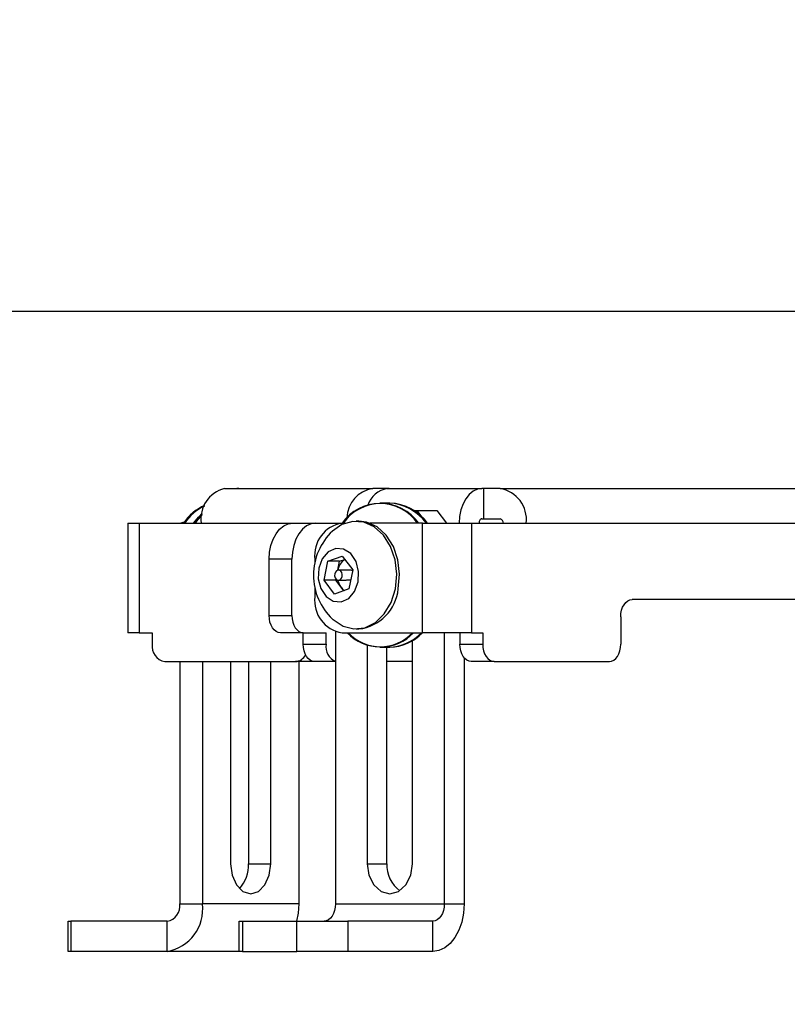
# Model space of a CAD drawing. Units: inches. Extents: x 0.5 to 98.4, y 0.5 to 61.7.
# Drawn here: x 57.5 to 60.2, y 26.1 to 29.5 of the extents above; entities that cross this region are included whole.
import ezdxf

# ---------------------------------------------------------------- set-up
doc = ezdxf.new("R2010")
doc.units = ezdxf.units.IN
doc.header["$MEASUREMENT"] = 0
doc.layers.add('LAYER0', color=7, linetype='Continuous')
doc.styles.add('SLDTEXTSTYLE1', font='TXT', dxfattribs={"width": 0.75})
doc.dimstyles.new('SLDDIMSTYLE0', dxfattribs={"dimtxt": 1.25, "dimasz": 0.125, "dimexe": 0, "dimexo": 0.0625, "dimgap": 0.3125, "dimtad": 0, "dimtih": 1, "dimtoh": 1, "dimrnd": 1e-09, "dimzin": 12, "dimdsep": 46, "dimtxsty": 'SLDTEXTSTYLE1', "dimsah": 1, "dimcen": 0.09, "dimadec": 0, "dimazin": 0, "dimtfac": 1, "dimtdec": 3, "dimtofl": 0, "dimtmove": 0, "dimatfit": 3, "dimfxl": 1, "dimtolj": 1, "dimtzin": 12, "dimarcsym": 0})

# ---------------------------------------------------------------- blocks, each defined once
blk = doc.blocks.new('*D6')
at = {"layer": 'LAYER0', "color": 9}
for p, q in [((53.4043, 33.7108), (53.4043, 36.1147)), ((61.9865, 33.7108), (53.3418, 33.7108)), ((51.5121, 32.9276), (51.5121, 31.2399)), ((51.5121, 32.9276), (51.7655, 32.9276)), ((55.2965, 32.9276), (55.0431, 32.9276)), ((55.2965, 32.9276), (55.2965, 31.2399)), ((51.5121, 31.2399), (51.7655, 31.2399)), ((55.2965, 31.2399), (55.0431, 31.2399)), ((60.5539, 28.4712), (53.3418, 28.4712)), ((53.4043, 28.4712), (53.4043, 26.0673))]:
    blk.add_line(p, q, dxfattribs=at)
for points in [[(53.4043, 33.7108), (53.5966, 34.9608), (53.212, 34.9608)], [(53.4043, 28.4712), (53.212, 27.2212), (53.5966, 27.2212)]]:
    blk.add_solid(points, dxfattribs=at)
at = {"layer": 'LAYER0', "color": 9, "char_height": 1.25, "attachment_point": 1, "style": 'SLDTEXTSTYLE1'}
for s, insert in [('133', (52.0189, 32.7023)), ('5.24', (51.7889, 30.7168))]:
    blk.add_mtext(s, dxfattribs=dict(at, insert=insert))

msp = doc.modelspace()

# ---------------------------------------------------------------- linework, layer by layer
at = {"color": 7, "linetype": 'Continuous'}
for p, q in [((58.2559, 27.8565), (58.7703, 27.8565)), ((58.3062, 27.8565), (58.2987, 27.8565)), ((58.8269, 27.8565), (58.7703, 27.8565)), ((58.8203, 27.8565), (59.1488, 27.8565)), ((59.1553, 27.8565), (59.1488, 27.8565)), ((59.1553, 27.7515), (59.1553, 27.8565)), ((59.2119, 27.8565), (59.1553, 27.8565)), ((59.2119, 27.8565), (61.091, 27.8565)), ((58.9127, 27.7808), (58.9238, 27.7808)), ((58.9407, 27.7584), (58.9238, 27.7808)), ((58.9238, 27.7808), (58.9927, 27.7808)), ((58.9927, 27.7808), (59.0261, 27.7365)), ((58.1554, 27.7365), (58.1791, 27.7719)), ((59.1488, 27.7515), (59.1553, 27.7515)), ((59.1553, 27.7515), (59.2119, 27.7515)), ((57.9206, 27.7365), (57.9602, 27.7365)), ((57.9602, 27.7365), (57.9602, 27.3565)), ((57.9602, 27.7365), (58.1755, 27.7365)), ((58.1755, 27.7365), (58.4928, 27.7365)), ((58.4928, 27.7365), (58.5721, 27.7365)), ((58.5721, 27.7365), (58.6637, 27.7365)), ((58.6742, 27.7365), (58.6637, 27.7365)), ((58.9431, 27.7365), (58.7606, 27.7365)), ((58.9431, 27.3565), (58.9431, 27.7365)), ((58.9431, 27.7365), (59.1124, 27.7365)), ((59.1124, 27.7365), (59.1124, 27.3565)), ((59.1124, 27.7365), (59.3025, 27.7365)), ((59.3025, 27.7365), (62.8565, 27.7365)), ((58.4901, 27.6115), (58.4108, 27.6115)), ((58.4108, 27.4165), (58.4108, 27.6115)), ((58.4901, 27.4165), (58.4901, 27.6115)), ((58.5694, 27.6115), (58.5694, 27.6002)), ((58.6016, 27.5386), (58.6147, 27.6045)), ((58.6147, 27.6045), (58.6644, 27.6224)), ((58.655, 27.6045), (58.6147, 27.6045)), ((58.6489, 27.5739), (58.655, 27.6045)), ((58.655, 27.6045), (58.6731, 27.611)), ((58.6644, 27.6224), (58.701, 27.5744)), ((58.701, 27.5744), (58.6878, 27.5084)), ((58.6381, 27.4906), (58.6016, 27.5386)), ((58.6419, 27.5386), (58.6016, 27.5386)), ((58.6419, 27.5386), (58.6427, 27.5429)), ((58.6601, 27.5146), (58.6419, 27.5386)), ((58.5694, 27.5128), (58.5694, 27.4815)), ((58.6878, 27.5084), (58.6381, 27.4906)), ((58.6697, 27.5019), (58.6601, 27.5146)), ((62.8172, 27.4715), (59.6697, 27.4715)), ((58.4108, 27.4165), (58.4901, 27.4165)), ((59.6304, 27.4115), (59.6304, 27.3165)), ((57.9602, 27.3565), (57.9206, 27.3565)), ((57.9602, 27.3565), (58.0048, 27.3565)), ((58.0048, 27.3565), (58.0048, 27.3165)), ((58.5294, 27.3565), (58.4502, 27.3565)), ((58.5288, 27.3165), (58.5288, 27.3565)), ((58.5294, 27.3565), (58.6081, 27.3565)), ((58.6081, 27.3165), (58.6081, 27.3565)), ((58.6407, 27.3603), (58.6407, 26.4158)), ((58.6637, 27.3565), (58.9431, 27.3565)), ((59.1124, 27.3565), (58.9431, 27.3565)), ((59.0182, 27.3565), (59.0182, 26.4158)), ((59.0725, 27.3565), (59.0725, 27.3165)), ((59.1124, 27.3565), (59.1517, 27.3565)), ((59.1517, 27.3565), (59.1517, 27.3165)), ((58.5288, 27.3165), (58.6081, 27.3165)), ((58.7507, 27.3135), (58.7507, 26.5552)), ((58.8195, 26.5552), (58.8195, 27.3065)), ((58.9082, 26.5552), (58.9082, 27.3293)), ((59.0725, 27.3165), (59.1517, 27.3165)), ((59.087, 27.2699), (59.087, 26.4158)), ((58.0493, 27.2565), (58.5022, 27.2565)), ((58.1013, 27.2565), (58.1013, 26.4158)), ((58.1793, 27.2565), (58.1793, 26.4158)), ((58.2769, 27.2565), (58.2769, 26.5552)), ((58.3387, 27.2565), (58.3387, 26.5552)), ((58.4167, 26.5552), (58.4167, 27.2565)), ((58.5682, 27.2565), (58.5022, 27.2565)), ((58.5143, 27.2565), (58.5143, 26.4158)), ((58.6407, 27.2565), (58.5682, 27.2565)), ((58.9082, 27.2565), (58.8195, 27.2565)), ((59.1911, 27.2565), (59.1118, 27.2565)), ((59.1911, 27.2565), (59.5911, 27.2565)), ((58.3387, 26.5552), (58.4167, 26.5552)), ((58.7507, 26.5552), (58.8195, 26.5552)), ((58.1013, 26.4158), (58.1793, 26.4158)), ((58.5143, 26.4158), (58.1793, 26.4158)), ((58.6407, 26.4158), (59.0182, 26.4158)), ((59.0182, 26.4158), (59.087, 26.4158)), ((57.7137, 26.2508), (57.7137, 26.3558)), ((57.7137, 26.3558), (57.7227, 26.3558)), ((57.7227, 26.3558), (57.7227, 26.2508)), ((58.0568, 26.3558), (57.7227, 26.3558)), ((58.0568, 26.2508), (58.0568, 26.3558)), ((58.3063, 26.2508), (58.3063, 26.3558)), ((58.3063, 26.3558), (58.3187, 26.3558)), ((58.3187, 26.3558), (58.3187, 26.2508)), ((58.3187, 26.3558), (58.5074, 26.3558)), ((58.5074, 26.2508), (58.5074, 26.3558)), ((58.5074, 26.3558), (58.6838, 26.3558)), ((58.6838, 26.3558), (58.6838, 26.2508)), ((58.9788, 26.3558), (58.6838, 26.3558)), ((58.9788, 26.2508), (58.9788, 26.3558)), ((57.7227, 26.2508), (57.7137, 26.2508)), ((58.0568, 26.2508), (57.7227, 26.2508)), ((58.3063, 26.2508), (58.0568, 26.2508)), ((58.3187, 26.2508), (58.3063, 26.2508)), ((58.3187, 26.2508), (58.5074, 26.2508)), ((58.6838, 26.2508), (58.5074, 26.2508)), ((58.9788, 26.2508), (58.6838, 26.2508))]:
    msp.add_line(p, q, dxfattribs=at)
at = {"color": 7, "linetype": 'Continuous', "flags": 128}
for points in [[(59.1488, 27.8565), (59.1334, 27.8542), (59.1186, 27.8474), (59.105, 27.8363), (59.0931, 27.8213), (59.0833, 27.8032), (59.0761, 27.7824), (59.0716, 27.7599), (59.0701, 27.7365)], [(58.1024, 27.7365), (58.1127, 27.7401), (58.1169, 27.7412)], [(58.1483, 27.7365), (58.1654, 27.758), (58.179, 27.7714)], [(58.1781, 27.7666), (58.1573, 27.743), (58.1526, 27.7365)], [(58.849, 27.5087), (58.8536, 27.5593), (58.8478, 27.6096), (58.832, 27.656), (58.8073, 27.695), (58.7755, 27.7238), (58.7391, 27.7401), (58.7007, 27.7429), (58.6632, 27.7318), (58.6308, 27.7091)], [(58.8588, 27.5087), (58.8634, 27.5593), (58.8576, 27.6096), (58.8418, 27.656), (58.8171, 27.695), (58.7854, 27.7238), (58.7489, 27.7401), (58.7223, 27.7435)], [(59.1488, 27.7515), (59.1468, 27.7512), (59.145, 27.7504), (59.1433, 27.749), (59.1418, 27.7471), (59.1406, 27.7448), (59.1397, 27.7422), (59.1391, 27.7394), (59.1389, 27.7365)], [(58.4108, 27.6115), (58.4124, 27.6359), (58.4171, 27.6593), (58.4246, 27.6809), (58.4348, 27.6999), (58.4472, 27.7154), (58.4614, 27.727), (58.4768, 27.7341), (58.4928, 27.7365)], [(58.5721, 27.7365), (58.5561, 27.7341), (58.5407, 27.727), (58.5265, 27.7154), (58.5141, 27.6999), (58.5039, 27.6809), (58.4963, 27.6593), (58.4917, 27.6359), (58.4901, 27.6115)], [(58.7195, 27.5326), (58.7212, 27.569), (58.7123, 27.6035), (58.6941, 27.6309), (58.6693, 27.6469), (58.6418, 27.6492), (58.6158, 27.6373), (58.5951, 27.6132), (58.583, 27.5804), (58.5813, 27.544), (58.5903, 27.5095), (58.6085, 27.4821), (58.6332, 27.4661), (58.6607, 27.4638), (58.6868, 27.4757), (58.7074, 27.4998), (58.7195, 27.5326)], [(58.6642, 27.552), (58.6645, 27.5589), (58.6628, 27.5654), (58.6594, 27.5706), (58.6547, 27.5736), (58.6495, 27.5741), (58.6445, 27.5718), (58.6406, 27.5672), (58.6383, 27.561), (58.638, 27.5541), (58.6397, 27.5476), (58.6432, 27.5424), (58.6479, 27.5394), (58.6531, 27.5389), (58.658, 27.5412), (58.6619, 27.5458), (58.6642, 27.552)], [(58.6308, 27.4039), (58.6327, 27.4021), (58.6671, 27.3794), (58.7049, 27.3698), (58.7432, 27.374), (58.7793, 27.3917), (58.8103, 27.4217), (58.8342, 27.4617), (58.849, 27.5087)], [(59.6304, 27.4115), (59.6312, 27.4232), (59.6334, 27.4345), (59.637, 27.4448), (59.6419, 27.4539), (59.6479, 27.4614), (59.6547, 27.4669), (59.6621, 27.4703), (59.6697, 27.4715)], [(58.4502, 27.3565), (58.4425, 27.3576), (58.4351, 27.3611), (58.4283, 27.3666), (58.4223, 27.3741), (58.4174, 27.3832), (58.4138, 27.3935), (58.4116, 27.4048), (58.4108, 27.4165)], [(58.4901, 27.4165), (58.4909, 27.4048), (58.4931, 27.3935), (58.4967, 27.3832), (58.5016, 27.3741), (58.5076, 27.3666), (58.5144, 27.3611), (58.5218, 27.3576), (58.5294, 27.3565)], [(58.5682, 27.2565), (58.5605, 27.2576), (58.5531, 27.2611), (58.5463, 27.2666), (58.5404, 27.2741), (58.5355, 27.2832), (58.5318, 27.2935), (58.5296, 27.3048), (58.5288, 27.3165)], [(59.1118, 27.2565), (59.1041, 27.2576), (59.0967, 27.2611), (59.0899, 27.2666), (59.084, 27.2741), (59.0791, 27.2832), (59.0754, 27.2935), (59.0732, 27.3048), (59.0725, 27.3165)], [(59.1517, 27.3165), (59.1525, 27.3048), (59.1547, 27.2935), (59.1584, 27.2832), (59.1633, 27.2741), (59.1692, 27.2666), (59.176, 27.2611), (59.1834, 27.2576), (59.1911, 27.2565)], [(59.5911, 27.2565), (59.5987, 27.2576), (59.6061, 27.2611), (59.6129, 27.2666), (59.6189, 27.2741), (59.6238, 27.2832), (59.6274, 27.2935), (59.6296, 27.3048), (59.6304, 27.3165)], [(58.2769, 26.5552), (58.2822, 26.5152), (58.2974, 26.4814), (58.32, 26.4588), (58.3468, 26.4508), (58.3735, 26.4588), (58.3962, 26.4814), (58.4114, 26.5152), (58.4167, 26.5552)], [(58.7507, 26.5552), (58.7567, 26.5152), (58.7737, 26.4814), (58.7993, 26.4588), (58.8294, 26.4508), (58.8596, 26.4588), (58.8851, 26.4814), (58.9022, 26.5152), (58.9082, 26.5552)], [(58.5143, 26.4158), (58.5119, 26.3836), (58.5059, 26.3558)], [(58.6407, 26.4158), (58.6399, 26.4041), (58.6377, 26.3929), (58.634, 26.3825), (58.6292, 26.3734), (58.6232, 26.3659), (58.6164, 26.3604), (58.609, 26.357), (58.6013, 26.3558)], [(59.0182, 26.4158), (59.0174, 26.4041), (59.0152, 26.3929), (59.0116, 26.3825), (59.0067, 26.3734), (59.0007, 26.3659), (58.9939, 26.3604), (58.9865, 26.357), (58.9788, 26.3558)], [(59.087, 26.4158), (59.085, 26.3836), (59.0788, 26.3527), (59.0688, 26.3242), (59.0553, 26.2992), (59.0389, 26.2786), (59.0202, 26.2634), (58.9999, 26.254), (58.9788, 26.2508)]]:
    msp.add_lwpolyline(points, dxfattribs=at)
at = {"color": 7, "linetype": 'Continuous'}
for centre, radius, start, end in [((58.2806, 27.753), 0.1064, 103.4158, 188.9426), ((58.7854, 27.7529), 0.1047, 98.3403, 178.5096), ((58.8316, 27.7754), 0.0819, 97.9049, 163.1366), ((59.1949, 27.7494), 0.1085, 353.1694, 80.9369), ((58.2526, 27.6455), 0.1662, 113.255, 146.8106), ((58.2628, 27.6392), 0.1746, 116.0373, 146.119), ((58.7949, 27.6448), 0.1599, 34.9871, 145.0129), ((58.7987, 27.6448), 0.1599, 34.9834, 145.0166), ((58.8183, 27.6352), 0.1715, 36.2169, 87.5435), ((58.8226, 27.6362), 0.1705, 36.0554, 87.705), ((59.2098, 27.7381), 0.0136, 353.1702, 80.9362), ((58.774, 27.5565), 0.2093, 133.1826, 226.8174), ((58.6815, 27.6249), 0.113, 99.0631, 186.8306), ((58.7053, 27.5626), 0.0575, 123.6114, 168.6218), ((58.7123, 27.5532), 0.065, 192.6223, 216.5058), ((58.6975, 27.5424), 0.0466, 216.6765, 237.7909), ((58.7037, 27.5242), 0.1558, 276.8373, 354.2943), ((58.6815, 27.4681), 0.113, 173.1694, 260.9369), ((58.7949, 27.4639), 0.1561, 223.4744, 316.5256), ((58.7987, 27.4639), 0.1561, 223.4712, 316.5288), ((58.8227, 27.4665), 0.16, 271.0611, 316.5814), ((58.8254, 27.4688), 0.1623, 271.4073, 316.235), ((58.0584, 27.3098), 0.054, 172.8421, 260.3375), ((58.6644, 27.309), 0.0568, 172.391, 245.3021), ((58.4993, 27.299), 0.0426, 273.807, 332.6952), ((58.2179, 26.5495), 0.121, 318.0174, 2.6841), ((58.9297, 26.5499), 0.1104, 177.2466, 233.3413), ((58.0319, 26.3973), 0.1486, 279.6626, 7.1579), ((58.0477, 26.4091), 0.054, 279.6631, 7.1574)]:
    msp.add_arc(centre, radius, start, end, dxfattribs=at)
for points in [[(58.8256, 27.8065), (58.7949, 27.8065)], [(58.8294, 27.8065), (58.7987, 27.8065)], [(58.7223, 27.7435), (58.7125, 27.7435)], [(57.9206, 27.7365), (57.9206, 27.3565)], [(58.7007, 27.5729), (58.6515, 27.5742)], [(58.6515, 27.5388), (58.6941, 27.5399)], [(58.7125, 27.3695), (58.7223, 27.3695)], [(58.7949, 27.3065), (58.8256, 27.3065)], [(58.7987, 27.3065), (58.8294, 27.3065)]]:
    msp.add_open_spline(points, degree=1, dxfattribs=at)

# ---------------------------------------------------------------- dimensions: what is measured, and where the dimension line sits
at = {"layer": 'LAYER0', "color": 9}
dim = msp.add_linear_dim(base=(53.4043, 28.4712), p1=(62.0795, 33.7108), p2=(60.6469, 28.4712), angle=90, dimstyle='SLDDIMSTYLE0', dxfattribs=at)
dim.commit()
dim.dimension.update_dxf_attribs({"geometry": '*D6', "text_midpoint": (53.4043, 31.091)})

doc.saveas('drawing.dxf')
